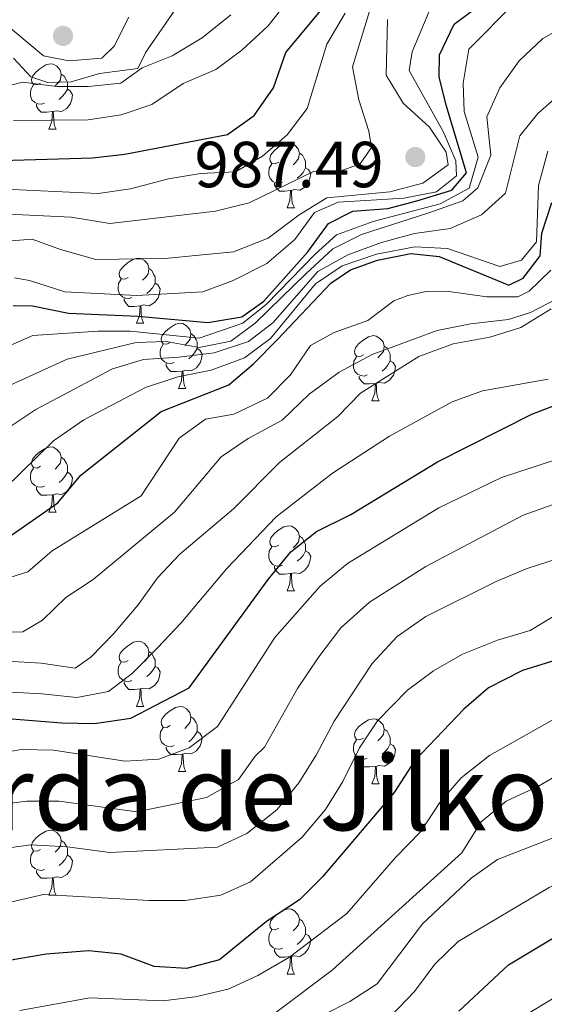
# Model space of a CAD drawing. Units: metres. Extents: x 647404 to 651922, y 739076 to 742142.
# Drawn here: x 649743 to 649824, y 740257 to 740408 of the extents above; entities that cross this region are included whole.
import ezdxf
from ezdxf.enums import TextEntityAlignment as Align

# ---------------------------------------------------------------- set-up
doc = ezdxf.new("R2010")
doc.units = ezdxf.units.M
doc.header["$MEASUREMENT"] = 0
for name, color, linetype, lineweight in [('Carátula', 7, 'Continuous', 0), ('Elementos auxiliares', 7, 'Continuous', 0), ('Entidades rústicas y varios', 7, 'Continuous', 0), ('Relieve y altimetría', 7, 'Continuous', 0), ('Textos de rotulación', 7, 'Continuous', 0)]:
    doc.layers.add(name, color=color, linetype=linetype, lineweight=lineweight)
doc.styles.add('Style-arial', font='arial.shx', dxfattribs={"bigfont": 'arialbig.shx'})
doc.styles.add('Style-Times New Roman', font='txt')

# ---------------------------------------------------------------- blocks, each defined once
blk = doc.blocks.new('5PATER_47')
at = {"layer": 'Relieve y altimetría', "linetype": 'Continuous', "lineweight": 0}
h = blk.add_hatch(color=250, dxfattribs=at)
edge = h.paths.add_edge_path(flags=16)
edge.add_ellipse((0, 0), major_axis=(-1.1, -1.11), ratio=0.999422, start_angle=0, end_angle=360)
blk = doc.blocks.new('5PATER_157')
at = {"layer": 'Relieve y altimetría', "linetype": 'Continuous', "lineweight": 0}
h = blk.add_hatch(color=250, dxfattribs=at)
edge = h.paths.add_edge_path(flags=16)
edge.add_ellipse((0, 0), major_axis=(-1.1, -1.11), ratio=0.999422, start_angle=0, end_angle=360)

msp = doc.modelspace()

# ---------------------------------------------------------------- linework, layer by layer
at = {"layer": 'Carátula', "color": 7, "linetype": 'Continuous', "lineweight": 0}
msp.add_3dface([(647468.457, 739075.79), (651922.398, 739172.744), (651857.762, 742142.051), (647403.821, 742045.097)], dxfattribs=at)
msp.add_3dface([(647468.457, 739075.79), (651922.398, 739172.744), (651857.762, 742142.051), (647403.821, 742045.097)], dxfattribs=at)
at = {"layer": 'Elementos auxiliares', "color": 250, "linetype": 'Continuous', "lineweight": 0}
msp.add_3dface([(648290.71, 741802.02), (651697.27, 741876.21), (651748.22, 739562.83), (648340.49, 739488.65)], dxfattribs=at)
at = {"layer": 'Entidades rústicas y varios', "color": 92, "linetype": 'Continuous', "lineweight": 0, "flags": 128}
for points in [[(649745.903, 740398.64), (649745.373, 740398.375), (649744.843, 740398.43), (649744.578, 740398.8), (649744.523, 740399.225), (649744.683, 740399.745), (649745.163, 740400.34), (649745.798, 740400.87), (649746.698, 740401.455), (649747.443, 740401.615), (649747.868, 740401.56), (649748.398, 740401.245), (649748.928, 740400.66), (649749.088, 740400.02), (649748.978, 740399.17), (649748.553, 740398.64), (649748.133, 740398.215)], [(649749.088, 740400.02), (649749.563, 740399.705), (649749.878, 740399.065), (649750.038, 740398.745), (649750.038, 740398.165), (649750.038, 740397.74), (649749.668, 740397.05), (649749.248, 740396.57), (649748.768, 740396.15)], [(649746.488, 740395.56), (649746.063, 740395.4), (649745.478, 740395.46), (649745.003, 740395.67), (649744.578, 740396.095), (649744.363, 740396.68), (649744.363, 740397.1), (649744.418, 740397.685), (649744.843, 740398.375)], [(649750.038, 740397.74), (649750.493, 740397.49), (649750.838, 740396.875), (649750.728, 740396.15), (649750.518, 740395.51), (649749.933, 740394.77), (649749.138, 740394.29), (649748.288, 740394.395), (649747.858, 740394.265)], [(649747.748, 740394.265), (649746.858, 740394.18), (649746.013, 740394.18), (649745.588, 740394.61), (649745.268, 740395.085), (649745.268, 740395.4)], [(649747.203, 740391.58), (649747.638, 740392.74), (649747.748, 740394.265), (649747.858, 740394.265), (649747.893, 740393.68), (649747.928, 740392.995), (649747.998, 740392.38), (649748.113, 740391.98), (649748.328, 740391.58)], [(649747.203, 740391.58), (649748.328, 740391.58)], [(649782.594, 740386.5), (649782.064, 740386.235), (649781.534, 740386.29), (649781.269, 740386.66), (649781.214, 740387.085), (649781.374, 740387.605), (649781.854, 740388.2), (649782.489, 740388.73), (649783.389, 740389.315), (649784.134, 740389.475), (649784.559, 740389.42), (649785.089, 740389.105), (649785.619, 740388.52), (649785.779, 740387.88), (649785.669, 740387.03), (649785.244, 740386.5), (649784.824, 740386.075)], [(649785.779, 740387.88), (649786.254, 740387.565), (649786.569, 740386.925), (649786.729, 740386.605), (649786.729, 740386.025), (649786.729, 740385.6), (649786.359, 740384.91), (649785.939, 740384.43), (649785.459, 740384.01)], [(649783.179, 740383.42), (649782.754, 740383.26), (649782.169, 740383.32), (649781.694, 740383.53), (649781.269, 740383.955), (649781.054, 740384.54), (649781.054, 740384.96), (649781.109, 740385.545), (649781.534, 740386.235)], [(649786.729, 740385.6), (649787.184, 740385.35), (649787.529, 740384.735), (649787.419, 740384.01), (649787.209, 740383.37), (649786.624, 740382.63), (649785.829, 740382.15), (649784.979, 740382.255), (649784.549, 740382.125)], [(649784.439, 740382.125), (649783.549, 740382.04), (649782.704, 740382.04), (649782.279, 740382.47), (649781.959, 740382.945), (649781.959, 740383.26)], [(649783.894, 740379.44), (649784.329, 740380.6), (649784.439, 740382.125), (649784.549, 740382.125), (649784.584, 740381.54), (649784.619, 740380.855), (649784.689, 740380.24), (649784.804, 740379.84), (649785.019, 740379.44)], [(649783.894, 740379.44), (649785.019, 740379.44)], [(649759.406, 740368.731), (649758.876, 740368.466), (649758.346, 740368.521), (649758.081, 740368.891), (649758.026, 740369.316), (649758.186, 740369.836), (649758.666, 740370.431), (649759.301, 740370.961), (649760.201, 740371.546), (649760.946, 740371.706), (649761.371, 740371.651), (649761.901, 740371.336), (649762.431, 740370.751), (649762.591, 740370.111), (649762.481, 740369.261), (649762.056, 740368.731), (649761.636, 740368.306)], [(649762.591, 740370.111), (649763.066, 740369.796), (649763.381, 740369.156), (649763.541, 740368.836), (649763.541, 740368.256), (649763.541, 740367.831), (649763.171, 740367.141), (649762.751, 740366.661), (649762.271, 740366.241)], [(649759.991, 740365.651), (649759.566, 740365.491), (649758.981, 740365.551), (649758.506, 740365.761), (649758.081, 740366.186), (649757.866, 740366.771), (649757.866, 740367.191), (649757.921, 740367.776), (649758.346, 740368.466)], [(649763.541, 740367.831), (649763.996, 740367.581), (649764.341, 740366.966), (649764.231, 740366.241), (649764.021, 740365.601), (649763.436, 740364.861), (649762.641, 740364.381), (649761.791, 740364.486), (649761.361, 740364.356)], [(649761.251, 740364.356), (649760.361, 740364.271), (649759.516, 740364.271), (649759.091, 740364.701), (649758.771, 740365.176), (649758.771, 740365.491)], [(649760.706, 740361.671), (649761.141, 740362.831), (649761.251, 740364.356), (649761.361, 740364.356), (649761.396, 740363.771), (649761.431, 740363.086), (649761.501, 740362.471), (649761.616, 740362.071), (649761.831, 740361.671)], [(649760.706, 740361.671), (649761.831, 740361.671)], [(649765.881, 740358.696), (649765.351, 740358.431), (649764.821, 740358.486), (649764.556, 740358.856), (649764.501, 740359.281), (649764.661, 740359.801), (649765.141, 740360.396), (649765.776, 740360.926), (649766.676, 740361.511), (649767.421, 740361.671), (649767.846, 740361.616), (649768.376, 740361.301), (649768.906, 740360.716), (649769.066, 740360.076), (649768.956, 740359.226), (649768.531, 740358.696), (649768.111, 740358.271)], [(649769.066, 740360.076), (649769.541, 740359.761), (649769.856, 740359.121), (649770.016, 740358.801), (649770.016, 740358.221), (649770.016, 740357.796), (649769.646, 740357.106), (649769.226, 740356.626), (649768.746, 740356.206)], [(649795.653, 740356.791), (649795.123, 740356.526), (649794.593, 740356.581), (649794.328, 740356.951), (649794.273, 740357.376), (649794.433, 740357.896), (649794.913, 740358.491), (649795.548, 740359.021), (649796.448, 740359.606), (649797.193, 740359.766), (649797.618, 740359.711), (649798.148, 740359.396), (649798.678, 740358.811), (649798.838, 740358.171), (649798.728, 740357.321), (649798.303, 740356.791), (649797.883, 740356.366)], [(649766.466, 740355.616), (649766.041, 740355.456), (649765.456, 740355.516), (649764.981, 740355.726), (649764.556, 740356.151), (649764.341, 740356.736), (649764.341, 740357.156), (649764.396, 740357.741), (649764.821, 740358.431)], [(649770.016, 740357.796), (649770.471, 740357.546), (649770.816, 740356.931), (649770.706, 740356.206), (649770.496, 740355.566), (649769.911, 740354.826), (649769.116, 740354.346), (649768.266, 740354.451), (649767.836, 740354.321)], [(649798.838, 740358.171), (649799.313, 740357.856), (649799.628, 740357.216), (649799.788, 740356.896), (649799.788, 740356.316), (649799.788, 740355.891), (649799.418, 740355.201), (649798.998, 740354.721), (649798.518, 740354.301)], [(649796.238, 740353.711), (649795.813, 740353.551), (649795.228, 740353.611), (649794.753, 740353.821), (649794.328, 740354.246), (649794.113, 740354.831), (649794.113, 740355.251), (649794.168, 740355.836), (649794.593, 740356.526)], [(649799.788, 740355.891), (649800.243, 740355.641), (649800.588, 740355.026), (649800.478, 740354.301), (649800.268, 740353.661), (649799.683, 740352.921), (649798.888, 740352.441), (649798.038, 740352.546), (649797.608, 740352.416)], [(649767.726, 740354.321), (649766.836, 740354.236), (649765.991, 740354.236), (649765.566, 740354.666), (649765.246, 740355.141), (649765.246, 740355.456)], [(649767.181, 740351.636), (649767.616, 740352.796), (649767.726, 740354.321), (649767.836, 740354.321), (649767.871, 740353.736), (649767.906, 740353.051), (649767.976, 740352.436), (649768.091, 740352.036), (649768.306, 740351.636)], [(649797.498, 740352.416), (649796.608, 740352.331), (649795.763, 740352.331), (649795.338, 740352.761), (649795.018, 740353.236), (649795.018, 740353.551)], [(649767.181, 740351.636), (649768.306, 740351.636)], [(649796.953, 740349.731), (649797.388, 740350.891), (649797.498, 740352.416), (649797.608, 740352.416), (649797.643, 740351.831), (649797.678, 740351.146), (649797.748, 740350.531), (649797.863, 740350.131), (649798.078, 740349.731)], [(649796.953, 740349.731), (649798.078, 740349.731)], [(649745.903, 740339.648), (649745.373, 740339.383), (649744.843, 740339.438), (649744.578, 740339.808), (649744.523, 740340.233), (649744.683, 740340.753), (649745.163, 740341.348), (649745.798, 740341.878), (649746.698, 740342.463), (649747.443, 740342.623), (649747.868, 740342.568), (649748.398, 740342.253), (649748.928, 740341.668), (649749.088, 740341.028), (649748.978, 740340.178), (649748.553, 740339.648), (649748.133, 740339.223)], [(649749.088, 740341.028), (649749.563, 740340.713), (649749.878, 740340.073), (649750.038, 740339.753), (649750.038, 740339.173), (649750.038, 740338.748), (649749.668, 740338.058), (649749.248, 740337.578), (649748.768, 740337.158)], [(649746.488, 740336.568), (649746.063, 740336.408), (649745.478, 740336.468), (649745.003, 740336.678), (649744.578, 740337.103), (649744.363, 740337.688), (649744.363, 740338.108), (649744.418, 740338.693), (649744.843, 740339.383)], [(649750.038, 740338.748), (649750.493, 740338.498), (649750.838, 740337.883), (649750.728, 740337.158), (649750.518, 740336.518), (649749.933, 740335.778), (649749.138, 740335.298), (649748.288, 740335.403), (649747.858, 740335.273)], [(649747.748, 740335.273), (649746.858, 740335.188), (649746.013, 740335.188), (649745.588, 740335.618), (649745.268, 740336.093), (649745.268, 740336.408)], [(649747.203, 740332.588), (649747.638, 740333.748), (649747.748, 740335.273), (649747.858, 740335.273), (649747.893, 740334.688), (649747.928, 740334.003), (649747.998, 740333.388), (649748.113, 740332.988), (649748.328, 740332.588)], [(649747.203, 740332.588), (649748.328, 740332.588)], [(649782.594, 740327.508), (649782.064, 740327.243), (649781.534, 740327.298), (649781.269, 740327.668), (649781.214, 740328.093), (649781.374, 740328.613), (649781.854, 740329.208), (649782.489, 740329.738), (649783.389, 740330.323), (649784.134, 740330.483), (649784.559, 740330.428), (649785.089, 740330.113), (649785.619, 740329.528), (649785.779, 740328.888), (649785.669, 740328.038), (649785.244, 740327.508), (649784.824, 740327.083)], [(649785.779, 740328.888), (649786.254, 740328.573), (649786.569, 740327.933), (649786.729, 740327.613), (649786.729, 740327.033), (649786.729, 740326.608), (649786.359, 740325.918), (649785.939, 740325.438), (649785.459, 740325.018)], [(649783.179, 740324.428), (649782.754, 740324.268), (649782.169, 740324.328), (649781.694, 740324.538), (649781.269, 740324.963), (649781.054, 740325.548), (649781.054, 740325.968), (649781.109, 740326.553), (649781.534, 740327.243)], [(649786.729, 740326.608), (649787.184, 740326.358), (649787.529, 740325.743), (649787.419, 740325.018), (649787.209, 740324.378), (649786.624, 740323.638), (649785.829, 740323.158), (649784.979, 740323.263), (649784.549, 740323.133)], [(649784.439, 740323.133), (649783.549, 740323.048), (649782.704, 740323.048), (649782.279, 740323.478), (649781.959, 740323.953), (649781.959, 740324.268)], [(649783.894, 740320.448), (649784.329, 740321.608), (649784.439, 740323.133), (649784.549, 740323.133), (649784.584, 740322.548), (649784.619, 740321.863), (649784.689, 740321.248), (649784.804, 740320.848), (649785.019, 740320.448)], [(649783.894, 740320.448), (649785.019, 740320.448)], [(649759.406, 740309.739), (649758.876, 740309.474), (649758.346, 740309.529), (649758.081, 740309.899), (649758.026, 740310.324), (649758.186, 740310.844), (649758.666, 740311.439), (649759.301, 740311.969), (649760.201, 740312.554), (649760.946, 740312.714), (649761.371, 740312.659), (649761.901, 740312.344), (649762.431, 740311.759), (649762.591, 740311.119), (649762.481, 740310.269), (649762.056, 740309.739), (649761.636, 740309.314)], [(649762.591, 740311.119), (649763.066, 740310.804), (649763.381, 740310.164), (649763.541, 740309.844), (649763.541, 740309.264), (649763.541, 740308.839), (649763.171, 740308.149), (649762.751, 740307.669), (649762.271, 740307.249)], [(649759.991, 740306.659), (649759.566, 740306.499), (649758.981, 740306.559), (649758.506, 740306.769), (649758.081, 740307.194), (649757.866, 740307.779), (649757.866, 740308.199), (649757.921, 740308.784), (649758.346, 740309.474)], [(649763.541, 740308.839), (649763.996, 740308.589), (649764.341, 740307.974), (649764.231, 740307.249), (649764.021, 740306.609), (649763.436, 740305.869), (649762.641, 740305.389), (649761.791, 740305.494), (649761.361, 740305.364)], [(649761.251, 740305.364), (649760.361, 740305.279), (649759.516, 740305.279), (649759.091, 740305.709), (649758.771, 740306.184), (649758.771, 740306.499)], [(649760.706, 740302.679), (649761.141, 740303.839), (649761.251, 740305.364), (649761.361, 740305.364), (649761.396, 740304.779), (649761.431, 740304.094), (649761.501, 740303.479), (649761.616, 740303.079), (649761.831, 740302.679)], [(649760.706, 740302.679), (649761.831, 740302.679)], [(649765.881, 740299.704), (649765.351, 740299.439), (649764.821, 740299.494), (649764.556, 740299.864), (649764.501, 740300.289), (649764.661, 740300.809), (649765.141, 740301.404), (649765.776, 740301.934), (649766.676, 740302.519), (649767.421, 740302.679), (649767.846, 740302.624), (649768.376, 740302.309), (649768.906, 740301.724), (649769.066, 740301.084), (649768.956, 740300.234), (649768.531, 740299.704), (649768.111, 740299.279)], [(649769.066, 740301.084), (649769.541, 740300.769), (649769.856, 740300.129), (649770.016, 740299.809), (649770.016, 740299.229), (649770.016, 740298.804), (649769.646, 740298.114), (649769.226, 740297.634), (649768.746, 740297.214)], [(649795.653, 740297.799), (649795.123, 740297.534), (649794.593, 740297.589), (649794.328, 740297.959), (649794.273, 740298.384), (649794.433, 740298.904), (649794.913, 740299.499), (649795.548, 740300.029), (649796.448, 740300.614), (649797.193, 740300.774), (649797.618, 740300.719), (649798.148, 740300.404), (649798.678, 740299.819), (649798.838, 740299.179), (649798.728, 740298.329), (649798.303, 740297.799), (649797.883, 740297.374)], [(649766.466, 740296.624), (649766.041, 740296.464), (649765.456, 740296.524), (649764.981, 740296.734), (649764.556, 740297.159), (649764.341, 740297.744), (649764.341, 740298.164), (649764.396, 740298.749), (649764.821, 740299.439)], [(649770.016, 740298.804), (649770.471, 740298.554), (649770.816, 740297.939), (649770.706, 740297.214), (649770.496, 740296.574), (649769.911, 740295.834), (649769.116, 740295.354), (649768.266, 740295.459), (649767.836, 740295.329)], [(649798.838, 740299.179), (649799.313, 740298.864), (649799.628, 740298.224), (649799.788, 740297.904), (649799.788, 740297.324), (649799.788, 740296.899), (649799.418, 740296.209), (649798.998, 740295.729), (649798.518, 740295.309)], [(649796.238, 740294.719), (649795.813, 740294.559), (649795.228, 740294.619), (649794.753, 740294.829), (649794.328, 740295.254), (649794.113, 740295.839), (649794.113, 740296.259), (649794.168, 740296.844), (649794.593, 740297.534)], [(649799.788, 740296.899), (649800.243, 740296.649), (649800.588, 740296.034), (649800.478, 740295.309), (649800.268, 740294.669), (649799.683, 740293.929), (649798.888, 740293.449), (649798.038, 740293.554), (649797.608, 740293.424)], [(649767.726, 740295.329), (649766.836, 740295.244), (649765.991, 740295.244), (649765.566, 740295.674), (649765.246, 740296.149), (649765.246, 740296.464)], [(649767.181, 740292.644), (649767.616, 740293.804), (649767.726, 740295.329), (649767.836, 740295.329), (649767.871, 740294.744), (649767.906, 740294.059), (649767.976, 740293.444), (649768.091, 740293.044), (649768.306, 740292.644)], [(649797.498, 740293.424), (649796.608, 740293.339), (649795.763, 740293.339), (649795.338, 740293.769), (649795.018, 740294.244), (649795.018, 740294.559)], [(649767.181, 740292.644), (649768.306, 740292.644)], [(649796.953, 740290.739), (649797.388, 740291.899), (649797.498, 740293.424), (649797.608, 740293.424), (649797.643, 740292.839), (649797.678, 740292.154), (649797.748, 740291.539), (649797.863, 740291.139), (649798.078, 740290.739)], [(649796.953, 740290.739), (649798.078, 740290.739)], [(649745.903, 740280.656), (649745.373, 740280.391), (649744.843, 740280.446), (649744.578, 740280.816), (649744.523, 740281.241), (649744.683, 740281.761), (649745.163, 740282.356), (649745.798, 740282.886), (649746.698, 740283.471), (649747.443, 740283.631), (649747.868, 740283.576), (649748.398, 740283.261), (649748.928, 740282.676), (649749.088, 740282.036), (649748.978, 740281.186), (649748.553, 740280.656), (649748.133, 740280.231)], [(649749.088, 740282.036), (649749.563, 740281.721), (649749.878, 740281.081), (649750.038, 740280.761), (649750.038, 740280.181), (649750.038, 740279.756), (649749.668, 740279.066), (649749.248, 740278.586), (649748.768, 740278.166)], [(649746.488, 740277.576), (649746.063, 740277.416), (649745.478, 740277.476), (649745.003, 740277.686), (649744.578, 740278.111), (649744.363, 740278.696), (649744.363, 740279.116), (649744.418, 740279.701), (649744.843, 740280.391)], [(649750.038, 740279.756), (649750.493, 740279.506), (649750.838, 740278.891), (649750.728, 740278.166), (649750.518, 740277.526), (649749.933, 740276.786), (649749.138, 740276.306), (649748.288, 740276.411), (649747.858, 740276.281)], [(649747.748, 740276.281), (649746.858, 740276.196), (649746.013, 740276.196), (649745.588, 740276.626), (649745.268, 740277.101), (649745.268, 740277.416)], [(649747.203, 740273.596), (649747.638, 740274.756), (649747.748, 740276.281), (649747.858, 740276.281), (649747.893, 740275.696), (649747.928, 740275.011), (649747.998, 740274.396), (649748.113, 740273.996), (649748.328, 740273.596)], [(649747.203, 740273.596), (649748.328, 740273.596)], [(649782.594, 740268.516), (649782.064, 740268.251), (649781.534, 740268.306), (649781.269, 740268.676), (649781.214, 740269.101), (649781.374, 740269.621), (649781.854, 740270.216), (649782.489, 740270.746), (649783.389, 740271.331), (649784.134, 740271.491), (649784.559, 740271.436), (649785.089, 740271.121), (649785.619, 740270.536), (649785.779, 740269.896), (649785.669, 740269.046), (649785.244, 740268.516), (649784.824, 740268.091)], [(649785.779, 740269.896), (649786.254, 740269.581), (649786.569, 740268.941), (649786.729, 740268.621), (649786.729, 740268.041), (649786.729, 740267.616), (649786.359, 740266.926), (649785.939, 740266.446), (649785.459, 740266.026)], [(649783.179, 740265.436), (649782.754, 740265.276), (649782.169, 740265.336), (649781.694, 740265.546), (649781.269, 740265.971), (649781.054, 740266.556), (649781.054, 740266.976), (649781.109, 740267.561), (649781.534, 740268.251)], [(649786.729, 740267.616), (649787.184, 740267.366), (649787.529, 740266.751), (649787.419, 740266.026), (649787.209, 740265.386), (649786.624, 740264.646), (649785.829, 740264.166), (649784.979, 740264.271), (649784.549, 740264.141)], [(649784.439, 740264.141), (649783.549, 740264.056), (649782.704, 740264.056), (649782.279, 740264.486), (649781.959, 740264.961), (649781.959, 740265.276)], [(649783.894, 740261.456), (649784.329, 740262.616), (649784.439, 740264.141), (649784.549, 740264.141), (649784.584, 740263.556), (649784.619, 740262.871), (649784.689, 740262.256), (649784.804, 740261.856), (649785.019, 740261.456)], [(649783.894, 740261.456), (649785.019, 740261.456)]]:
    msp.add_lwpolyline(points, dxfattribs=at)
at = {"layer": 'Relieve y altimetría', "color": 30, "linetype": 'Continuous', "lineweight": 30, "flags": 128}
for points, elevation in [([(649738.114, 740386.697), (649753.932, 740387.125), (649758.894, 740387.734), (649774.689, 740390.753), (649778.809, 740393.688), (649781.781, 740397.941), (649783.709, 740403.364), (649793.864, 740415.629)], 1000), ([(649741.67, 740364.407), (649744.65, 740364.346), (649750.214, 740363.242), (649760.907, 740362.774), (649771.658, 740361.794), (649776.938, 740362.639), (649780.295, 740365.1), (649787.073, 740372.695), (649790.249, 740377.055), (649794.024, 740378.957), (649799.404, 740379.36), (649803.891, 740380.549), (649809.293, 740382.159), (649811.508, 740384.852), (649808.394, 740395.248), (649807.309, 740399.635), (649807.365, 740403.013), (649809.653, 740407.754), (649815.493, 740412.147)], 975), ([(649740.085, 740328.136), (649748.57, 740334.018), (649752.11, 740338.284), (649764.504, 740348.093), (649774.89, 740352.203), (649778.718, 740355.417), (649782.401, 740359.169), (649790.608, 740367.825), (649793.65, 740369.914), (649797.826, 740371.406), (649802.93, 740372.398), (649807.337, 740371.948), (649818.037, 740367.55), (649820.283, 740368.608), (649822.907, 740372.036), (649823.115, 740375.532), (649824.66, 740380.269)], 950), ([(649780.955, 740322.217), (649784.492, 740326.48), (649788.407, 740329.589), (649793.711, 740332.208), (649807.078, 740340.342), (649821.6, 740347.67), (649826.686, 740349.624)], 925), ([(649657.255, 740255.091), (649658.026, 740258.698), (649660.785, 740262.866), (649664.488, 740266.905), (649668.494, 740270.66), (649672.874, 740273.444), (649675.805, 740277.494), (649679.907, 740281.197), (649694.804, 740287.956), (649705.155, 740292.103), (649732.305, 740299.961), (649737.581, 740301.062), (649749.205, 740300.145), (649754.204, 740300.054), (649759.798, 740300.842), (649768.807, 740305.505), (649780.955, 740322.217)], 925), ([(649825.296, 740309.795), (649820.172, 740308.21), (649814.902, 740305.53), (649811.141, 740302.248), (649803.586, 740294.322), (649800.394, 740289.404), (649789.352, 740276.398), (649785.812, 740272.867), (649780.722, 740269.569), (649773.477, 740263.632), (649768.395, 740262.331), (649763.401, 740262.639), (649758.326, 740264.534), (649753.35, 740265.016), (649746.792, 740264.527), (649740.743, 740263.468), (649730.808, 740260.438), (649720.464, 740259.401), (649710.632, 740255.738)], 900), ([(649810.338, 740255.735), (649817.987, 740262.852), (649828.041, 740268.867), (649831.896, 740272.414), (649835.633, 740273.391), (649839.569, 740264.37), (649843.174, 740259.471), (649845.823, 740255.226)], 875)]:
    msp.add_lwpolyline(points, dxfattribs=dict(at, elevation=elevation))
at = {"layer": 'Relieve y altimetría', "color": 30, "linetype": 'Continuous', "lineweight": 0, "flags": 128}
for points, elevation in [([(649741.914, 740368.652), (649744.179, 740368.272), (649749.65, 740366.499), (649760.755, 740365.935), (649770.92, 740366.488), (649775.59, 740368.258), (649780.774, 740370.889), (649785.089, 740374.597), (649788.114, 740378.749), (649791.739, 740380.341), (649801.852, 740380.945), (649806.925, 740381.889), (649809.972, 740384.397), (649809.889, 740386.708), (649807.925, 740391.202), (649802.708, 740400.582), (649803.181, 740403.466), (649807.468, 740413.813)], 980), ([(649741.751, 740392.888), (649753.237, 740393.015), (649758.313, 740393.753), (649763.045, 740395.361), (649767.853, 740398.613), (649772.909, 740400.738), (649776.893, 740403.756), (649780.961, 740407.464), (649784.769, 740412.361)], 1005), ([(649747.048, 740398.76), (649750.637, 740398.837), (649754.972, 740400.148), (649760.87, 740400.898), (649762.119, 740403.433), (649768.161, 740412.251)], 1015), ([(649741.224, 740358.236), (649744.697, 740359.774), (649754.783, 740360.467), (649759.697, 740360.433), (649770.357, 740359.354), (649777.08, 740361.699), (649780.724, 740364.616), (649788.192, 740372.295), (649791.527, 740375.31), (649797.129, 740377.333), (649807.48, 740380.087), (649811.95, 740382.503), (649813.317, 740387.231), (649811.172, 740394.264), (649811.008, 740398.663), (649811.897, 740403.867), (649818.94, 740410.952)], 970), ([(649739.964, 740378.547), (649750.6, 740378.012), (649756.579, 740377.032), (649772.839, 740378.955), (649778.062, 740380.209), (649787.961, 740385.022), (649791.099, 740384.758), (649795.137, 740386.201), (649796.9, 740388.743), (649796.505, 740391.255), (649794.948, 740396.063), (649793.952, 740401.186), (649796.656, 740409.907)], 990), ([(649740.042, 740408.127), (649746.383, 740402.872), (649750.247, 740402.104), (649755.328, 740402.483), (649757.254, 740404.36), (649759.506, 740408.825)], 1020), ([(649748.434, 740398.134), (649753.279, 740398.156), (649758.254, 740398.639), (649761.562, 740400.995), (649766.205, 740402.854), (649770.785, 740405.617), (649775.217, 740409.149)], 1010), ([(649759.746, 740382.4), (649765.609, 740383.931), (649770.54, 740384.757), (649775.921, 740384.999), (649780.1, 740387.421), (649783.883, 740390.687), (649787.007, 740394.731), (649790.032, 740404.667), (649792.842, 740409.433)], 995), ([(649739.991, 740351.581), (649750.015, 740356.149), (649760.642, 740358.707), (649765.246, 740358.873), (649770.339, 740357.958), (649775.245, 740358.894), (649778.97, 740361.675), (649783.064, 740365.673), (649786.8, 740369.307), (649790.943, 740373.152), (649795.373, 740375.364), (649805.555, 740378.627), (649810.954, 740380.545), (649813.28, 740382.522), (649815.257, 740387.565), (649814.644, 740393.461), (649816.688, 740397.907), (649819.66, 740402.11), (649823.296, 740405.524), (649828.071, 740408.188)], 965), ([(649740.06, 740374.271), (649744.627, 740374.643), (649748.966, 740373.008), (649754.433, 740371.492), (649765.065, 740371.64), (649775.614, 740372.675), (649780.95, 740374.784), (649785.727, 740378.35), (649790.005, 740380.989), (649799.703, 740381.936), (649804.822, 740383.241), (649808.687, 740386.069), (649808.403, 740388.017), (649805.832, 740391.886), (649801.773, 740395.58), (649799.132, 740399.856), (649799.384, 740408.441)], 985), ([(649741.736, 740402.48), (649744.396, 740399.64), (649747.048, 740398.76)], 1015), ([(649738.285, 740397.587), (649743.144, 740398.791), (649748.434, 740398.134)], 1010), ([(649740.578, 740345.335), (649745.199, 740348.416), (649756.98, 740354.643), (649761.765, 740356.098), (649767.224, 740356.444), (649772.64, 740357.133), (649777.939, 740358.844), (649781.685, 740361.764), (649788.638, 740369.639), (649793.273, 740372.212), (649798.425, 740374.127), (649803.544, 740375.483), (649809.03, 740376.279), (649813.83, 740378.349), (649817.537, 740381.723), (649819.774, 740390.557), (649822.5, 740393.985), (649826.713, 740397.691)], 960), ([(649740.396, 740336.231), (649747.887, 740343.561), (649752.557, 740346.782), (649762.065, 740351.792), (649767.077, 740353.403), (649772.2, 740354.451), (649777.311, 740356.372), (649781.333, 740359.345), (649788.25, 740367.724), (649792.387, 740370.533), (649797.691, 740372.297), (649803.583, 740373.435), (649808.58, 740373.189), (649816.674, 740370.432), (649820, 740371.403), (649822.324, 740374.21), (649822.613, 740382.897), (649824.081, 740388.157)], 955), ([(649739.275, 740382.382), (649754.801, 740381.673), (649759.746, 740382.4)], 995), ([(649739.195, 740321.901), (649743.961, 740323.397), (649747.709, 740326.644), (649761.412, 740335.086), (649767.247, 740343.973), (649771.3, 740346.9), (649775.672, 740347.687), (649780.878, 740350.123), (649784.424, 740353.717), (649787.495, 740358.23), (649791.167, 740360.233), (649796.329, 740362.103), (649800.318, 740365.133), (649802.492, 740365.939), (649805.309, 740366.544), (649808.442, 740366.639), (649814.671, 740365.749), (649819.448, 740365.765), (649821.183, 740366.611), (649824.529, 740369.843)], 945), ([(649732.975, 740313.909), (649743.195, 740314.154), (649746.202, 740315.943), (649749.782, 740319.434), (649754.032, 740322.23), (649766.557, 740332.585), (649773.748, 740341.09), (649777.873, 740343.91), (649783.122, 740346.769), (649787.279, 740350.732), (649791.907, 740354.136), (649797.006, 740356.879), (649807.024, 740360.563), (649812.147, 740361.611), (649818.015, 740362.271), (649821.378, 740363.341), (649825.443, 740365.445)], 940), ([(649672.103, 740293.193), (649681.433, 740297.515), (649692.298, 740301.321), (649697.539, 740303.875), (649708.589, 740307.266), (649719.4, 740309.369), (649725.252, 740309.707), (649740.732, 740309.623), (649746.013, 740309.329), (649751.264, 740308.58), (649753.655, 740310.258), (649757.153, 740313.83), (649760.941, 740318.323), (649763.914, 740322.474), (649767.339, 740326.118), (649775.628, 740333.113), (649782.701, 740340.211), (649791.721, 740347.317), (649795.189, 740350.921), (649804.178, 740356.536), (649809.457, 740358.507), (649815.132, 740359.511), (649819.895, 740361.026), (649824.576, 740363.907)], 935), ([(649654.865, 740266.192), (649657.52, 740271.109), (649660.748, 740275.417), (649664.136, 740279.267), (649673.14, 740285.712), (649682.84, 740290.06), (649688.056, 740291.828), (649695.397, 740295.938), (649718.266, 740302.832), (649723.13, 740304.031), (649734.775, 740305.222), (649746.086, 740304.609), (649751.489, 740304.015), (649756.387, 740304.969), (649760.068, 740307.784), (649763.918, 740311.69), (649767.512, 740315.491), (649774.587, 740323.912), (649782.183, 740331.878), (649790.874, 740338.576), (649799.693, 740344.273), (649809.319, 740349.571), (649814.021, 740351.27), (649824.092, 740353.052)], 930), ([(649663.714, 740253.712), (649666.309, 740258.043), (649669.865, 740261.559), (649682.3, 740271.882), (649686.73, 740274.718), (649692.04, 740277.052), (649696.624, 740279.89), (649706.01, 740284.747), (649715.972, 740288.792), (649737.77, 740295.106), (649742.894, 740296.052), (649747.894, 740295.926), (649758.949, 740294.22), (649764.133, 740294.549), (649768.806, 740296.302), (649773.146, 740299.591), (649782.007, 740313.293), (649788.987, 740321.201), (649793.203, 740324.651), (649807.262, 740333.271), (649816.907, 740337.928), (649831.487, 740342.671)], 920), ([(649731.766, 740286.553), (649743.773, 740288.082), (649748.775, 740288.094), (649760.75, 740286.418), (649771.457, 740288.623), (649776.401, 740291.415), (649778.971, 740294.996), (649780.39, 740296.402), (649785.475, 740305.445), (649788.776, 740310.288), (649792.156, 740314.754), (649796.57, 740318.72), (649805.267, 740324.225), (649820.273, 740332.1), (649825.59, 740334.023)], 915), ([(649684.017, 740254.58), (649689.064, 740258.076), (649696.874, 740265.327), (649706.509, 740270.701), (649722.787, 740274.987), (649734.545, 740279.21), (649739.456, 740280.665), (649744.414, 740281.356), (649749.985, 740281.049), (649756.571, 740280.185), (649773.154, 740280.981), (649777.681, 740283.094), (649782.321, 740286.761), (649785.705, 740290.918), (649788.372, 740295.147), (649791.122, 740300.395), (649797.009, 740309.291), (649800.855, 740313.426), (649805.282, 740316.519), (649816.2, 740321.963), (649820.9, 740323.93), (649825.666, 740325.441)], 910), ([(649795.063, 740296.301), (649797.839, 740300.453), (649802.44, 740305.189), (649806.459, 740308.162), (649810.905, 740310.696), (649816.306, 740312.883), (649821.321, 740314.341), (649826.415, 740317.443), (649831.059, 740319.717), (649833.18, 740318.616), (649854.475, 740302.061), (649873.971, 740283.041), (649887.895, 740258.927), (649894.766, 740249.655)], 905), ([(649742.706, 740255.815), (649753.495, 740257.775), (649764.789, 740257.341), (649769.751, 740257.947), (649774.833, 740259.125), (649779.359, 740261.246), (649784.269, 740264.055), (649793.1, 740270.779), (649800.598, 740279.418), (649804.498, 740283.428), (649807.415, 740287.887), (649810.69, 740291.661), (649815.074, 740295.095), (649825.573, 740301.036), (649830.274, 740302.739), (649835.772, 740302.822), (649840.567, 740301.417), (649843.851, 740298.208), (649853.152, 740285.158), (649862.227, 740277.298), (649864.852, 740273.038), (649871.795, 740258.011), (649875.062, 740254.223)], 895), ([(649782.156, 740255.512), (649790.85, 740262.055), (649810.788, 740280.109), (649813.804, 740284.878), (649817.643, 740288.086), (649822.633, 740290.377), (649827.178, 740293.041), (649831.568, 740296.839), (649835.416, 740297.201), (649837.961, 740295.233), (649848.153, 740282.737), (649852.062, 740278.732), (649856.786, 740275.253), (649860.143, 740271.544), (649864.99, 740261.702), (649867.831, 740256.861), (649874.638, 740248.184)], 890), ([(649694.252, 740252.921), (649703.208, 740259.108), (649708.353, 740262.263), (649718.456, 740266.787), (649729.223, 740269.759), (649746.366, 740273.684), (649762.665, 740272.781), (649768.162, 740272.756), (649773.699, 740273.603), (649778.255, 740275.66), (649786.219, 740282.526), (649789.814, 740286.773), (649792.463, 740291.127), (649795.063, 740296.301)], 905), ([(649789.503, 740255.171), (649793.533, 740257.231), (649797.746, 740259.938), (649804.771, 740269.204), (649812.226, 740276.192), (649816.301, 740279.098), (649826.72, 740283.125), (649834.477, 740290.528), (649837.252, 740290.464), (649843.732, 740280.222), (649850.918, 740272.108), (649853.981, 740268.155), (649862.526, 740253.864)], 885), ([(649799.877, 740254.945), (649803.523, 740258.746), (649806.65, 740262.951), (649810.233, 740266.448), (649824.261, 740274.757), (649829.263, 740277.138), (649833.221, 740280.636), (649836.755, 740281.404), (649840.42, 740275.263), (649851.369, 740261.366), (649854.715, 740257.2), (649861.889, 740249.864)], 880), ([(649815.973, 740252.286), (649825.692, 740258.191), (649828.693, 740260.392), (649831.905, 740258.433), (649835.117, 740254.594)], 870)]:
    msp.add_lwpolyline(points, dxfattribs=dict(at, elevation=elevation))

# ---------------------------------------------------------------- block references
at = {"layer": 'Relieve y altimetría', "color": 250, "linetype": 'Continuous', "lineweight": 0}
for name, p in [('5PATER_47', (649749.366, 740405.93, 1022.561)), ('5PATER_157', (649803.649, 740387.27, 987.491))]:
    msp.add_blockref(name, p, dxfattribs=at)

# ---------------------------------------------------------------- texts
at = {"layer": 'Textos de rotulación', "color": 250, "linetype": 'Continuous', "lineweight": 0, "style": 'Style-arial'}
msp.add_text('987.49', height=7, dxfattribs=at).set_placement((649769.616, 740382.622, 987.491))
at = {"layer": 'Textos de rotulación', "color": 250, "linetype": 'Continuous', "lineweight": 0, "style": 'Style-Times New Roman'}
msp.add_text('Peñas de la Borda de Jilko', height=11.5, dxfattribs=at).set_placement((649728.238, 740289.338, 916.318), align=Align.MIDDLE_CENTER)

doc.saveas('drawing.dxf')
